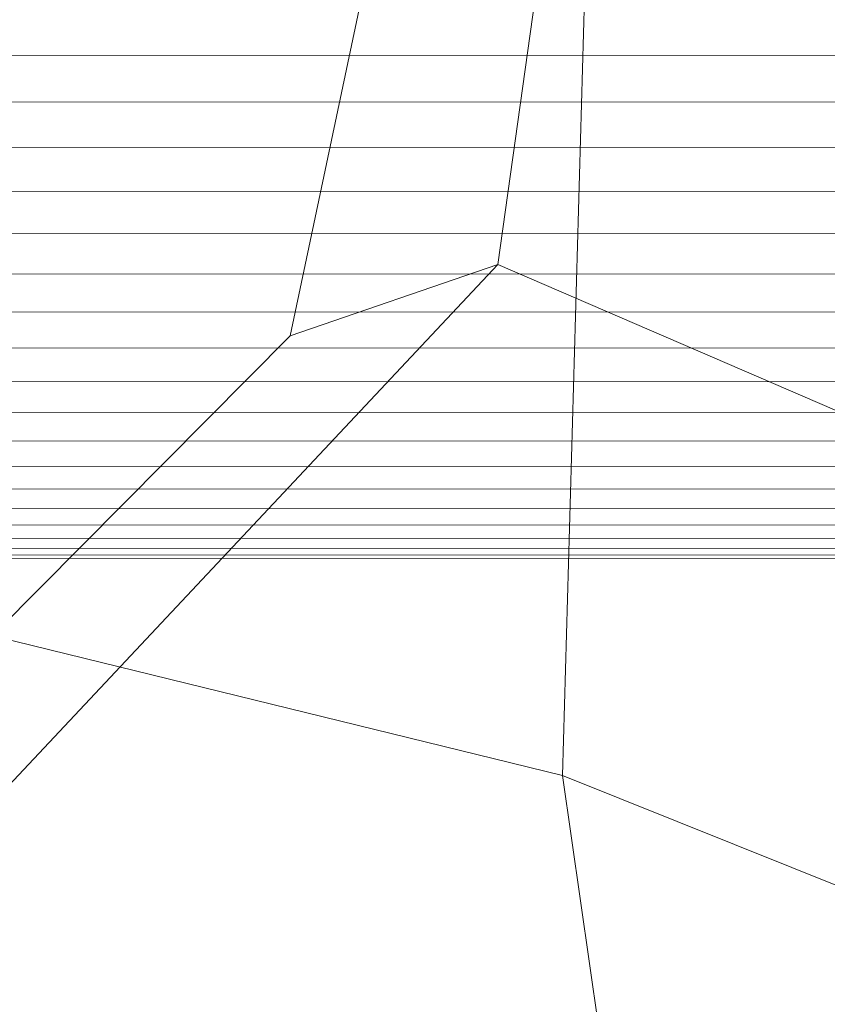
# Model space of a CAD drawing. Units: millimetres. Extents: x -259694 to -253254, y -32584 to -26365.
# Drawn here: x -257030 to -257012, y -28794 to -28773 of the extents above; entities that cross this region are included whole.
import ezdxf

# ---------------------------------------------------------------- set-up
doc = ezdxf.new("R2010")
doc.units = ezdxf.units.MM
doc.linetypes.add('K5LT32823', pattern=[0])
doc.linetypes.add('K5LT32824', pattern=[0])
doc.layers.get('0').update_dxf_attribs({"true_color": 0x5890e1})

# ---------------------------------------------------------------- blocks, each defined once
blk = doc.blocks.new('U1')
at = {"color": 61, "linetype": 'K5LT32824', "lineweight": 18, "true_color": 0xd6e499}
for p, q in [((-257019.375, -28778.447), (-257014.125, -28740.656)), ((-257023.812, -28779.975), (-257015.641, -28741.172)), ((-257017.016, -28754.971), (-257018, -28789.367)), ((-257044.297, -28804.994), (-257019.375, -28778.447)), ((-257023.812, -28779.975), (-257019.375, -28778.447)), ((-257019.375, -28778.447), (-257002.766, -28785.629)), ((-257051.562, -28807.938), (-257023.812, -28779.975)), ((-257040.641, -28783.816), (-257018, -28789.367)), ((-257018, -28789.367), (-257012.688, -28826.256)), ((-257018, -28789.367), (-257001.672, -28795.908))]:
    blk.add_line(p, q, dxfattribs=at)
blk = doc.blocks.new('U2')
at = {"color": 136, "linetype": 'K5LT32823', "lineweight": 18, "true_color": 0x068771}
for p, q in [((-256988.047, -28773.994), (-258348.188, -28773.465)), ((-256988.047, -28774.992), (-258348.188, -28774.463)), ((-256988.047, -28775.963), (-258348.188, -28775.434)), ((-256988.047, -28776.9), (-258348.188, -28776.371)), ((-256988.047, -28777.801), (-258348.188, -28777.271)), ((-256988.047, -28778.662), (-258348.188, -28778.133)), ((-256988.047, -28779.479), (-258348.188, -28778.949)), ((-256988.047, -28780.248), (-258348.188, -28779.719)), ((-256988.047, -28780.965), (-258348.188, -28780.436)), ((-256988.047, -28781.627), (-258348.188, -28781.098)), ((-256988.047, -28782.232), (-258348.188, -28781.703)), ((-256988.047, -28782.777), (-258348.188, -28782.248)), ((-256988.047, -28783.26), (-258348.188, -28782.73)), ((-256988.047, -28783.678), (-258348.188, -28783.148)), ((-256988.047, -28784.027), (-258348.188, -28783.498)), ((-256988.047, -28784.311), (-258348.188, -28783.781)), ((-256988.047, -28784.523), (-258348.188, -28783.994)), ((-256988.047, -28784.666), (-258348.188, -28784.137)), ((-256988.047, -28784.736), (-258348.188, -28784.207))]:
    blk.add_line(p, q, dxfattribs=at)

msp = doc.modelspace()

# ---------------------------------------------------------------- block references
for name in ['U1', 'U2']:
    msp.add_blockref(name, (0, 0))

doc.saveas('drawing.dxf')
